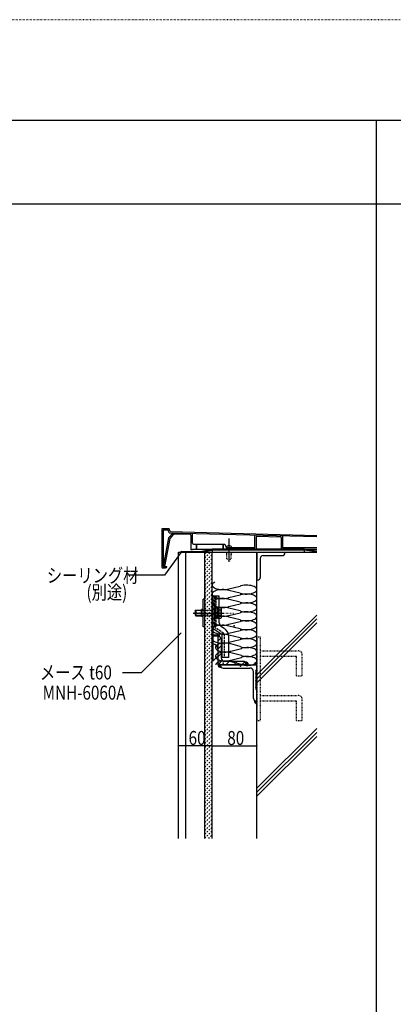
# Model space of a CAD drawing. Extents: x 995 to 9752, y 582 to 3542.
# Drawn here: x 2291 to 2959, y 1778 to 3542 of the extents above; entities that cross this region are included whole.
import ezdxf

# ---------------------------------------------------------------- set-up
doc = ezdxf.new("R2010")
doc.units = 0
doc.header["$MEASUREMENT"] = 0
for name, pattern in [('CENTER1', [10, 6.25, -1.25, 1.25, -1.25]), ('DASHED1', [2.5, 1.25, -1.25]), ('DASHED2', [5, 2.5, -2.5]), ('DASHED3', [5, 3.75, -1.25]), ('DOT', [2.5, 0.625, -1.875])]:
    doc.linetypes.add(name, pattern=pattern)
for name, color, linetype in [('_0-0_メ__ス', 7, 'CONTINUOUS'), ('_0-1_躯体', 7, 'CONTINUOUS'), ('_0-2_金物', 7, 'CONTINUOUS'), ('_0-3_鋼材', 7, 'CONTINUOUS'), ('_0-4_その他資材', 7, 'CONTINUOUS'), ('_0-5_建具', 7, 'CONTINUOUS'), ('_0-9_部材名__寸法', 7, 'CONTINUOUS'), ('_0-A_枠線', 7, 'CONTINUOUS')]:
    doc.layers.add(name, color=color, linetype=linetype)
doc.layers.add('ADD_LINE', color=7, linetype='CONTINUOUS', plot=False)
doc.styles.get("Standard").update_dxf_attribs({"font": 'txt', "bigfont": 'bigfont.shx'})

msp = doc.modelspace()

# ---------------------------------------------------------------- linework, layer by layer
at = {"layer": '_0-0_メ__ス', "color": 2, "linetype": 'Continuous'}
for p, q in [((2575.2, 2587.8), (2635.2, 2587.8)), ((2575.2, 2075.2), (2575.2, 2587.8)), ((2588.2, 2075.2), (2588.2, 2587.8)), ((2622.2, 2075.2), (2622.2, 2587.8)), ((2635.2, 2075.2), (2635.2, 2587.8))]:
    msp.add_line(p, q, dxfattribs=at)
at = {"layer": '_0-1_躯体', "color": 3, "linetype": 'Continuous'}
for p, q in [((2715.2, 2075.2), (2715.2, 2587.8)), ((2715.2, 2587.8), (2822.3, 2587.8)), ((2822.3, 2475.3), (2715.2, 2368.3)), ((2822.3, 2468.3), (2715.2, 2361.2)), ((2715.2, 2354.1), (2822.3, 2461.2)), ((2822.3, 2272), (2715.2, 2165)), ((2822.3, 2265), (2715.2, 2157.9)), ((2715.2, 2150.8), (2822.3, 2257.9))]:
    msp.add_line(p, q, dxfattribs=at)
at = {"layer": '_0-2_金物', "color": 2, "linetype": 'Continuous'}
for p, q in [((2635.2, 2460.2), (2635.2, 2509.4)), ((2642.2, 2509.4), (2635.2, 2509.4)), ((2635.2, 2393.4), (2635.2, 2509.4)), ((2647.8, 2509.4), (2636.8, 2509.4)), ((2636.8, 2453), (2636.8, 2509.4)), ((2647.8, 2461.6), (2647.8, 2509.4)), ((2622.2, 2503.9), (2619, 2503.9)), ((2619, 2453.9), (2619, 2503.9)), ((2622.2, 2453.9), (2622.2, 2503.9)), ((2650.6, 2488.7), (2647.8, 2488.7)), ((2651.5, 2487.2), (2650.6, 2488.7)), ((2650.7, 2483.8), (2651.5, 2487.2)), ((2651.5, 2487.2), (2651.5, 2470.7)), ((2604.5, 2482.4), (2606, 2483.9)), ((2604.5, 2482.4), (2604.5, 2475.4)), ((2604.5, 2475.4), (2606, 2473.9)), ((2616, 2483.2), (2605.3, 2483.2)), ((2616, 2474.6), (2605.3, 2474.6)), ((2606, 2483.9), (2616, 2483.9)), ((2606, 2483.9), (2606, 2473.9)), ((2606, 2473.9), (2616, 2473.9)), ((2619, 2485.4), (2616, 2485.4)), ((2616, 2472.4), (2616, 2485.4)), ((2619, 2472.4), (2616, 2472.4)), ((2650.7, 2483.8), (2647.8, 2483.8)), ((2650.7, 2474), (2647.8, 2474)), ((2650.6, 2469.1), (2647.8, 2469.1)), ((2651.5, 2470.7), (2650.6, 2469.1)), ((2650.7, 2474), (2651.5, 2470.7)), ((2622.2, 2453.9), (2619, 2453.9)), ((2636.8, 2439), (2636.8, 2457.4)), ((2657.5, 2450.8), (2651.4, 2454.9)), ((2648.2, 2439), (2635.2, 2439)), ((2648.2, 2437.4), (2636.8, 2437.4)), ((2636.8, 2393.4), (2636.8, 2437.4)), ((2638.2, 2450.5), (2653.2, 2440.5)), ((2648.2, 2437.4), (2648.2, 2439)), ((2653.2, 2399.4), (2653.2, 2440.5)), ((2664.2, 2438.3), (2664.2, 2399.4)), ((2651.2, 2432.4), (2651.2, 2411.4)), ((2636.8, 2393.4), (2645.2, 2401.8)), ((2645.2, 2415), (2645.2, 2401.8)), ((2664.2, 2399.4), (2653.2, 2399.4)), ((2636.8, 2393.4), (2635.2, 2393.4))]:
    msp.add_line(p, q, dxfattribs=at)
at = {"layer": '_0-2_金物', "color": 2, "linetype": 'DASHED3'}
for p, q in [((2636.8, 2461.4), (2636.8, 2509.4)), ((2640, 2454.2), (2640, 2509.4)), ((2642.2, 2457.4), (2642.2, 2509.4)), ((2636.8, 2496.4), (2635.2, 2496.4)), ((2640, 2496.4), (2636.8, 2496.4)), ((2640, 2489.4), (2640, 2468.4)), ((2642, 2489.4), (2640, 2489.4)), ((2642, 2489.4), (2642, 2468.4)), ((2644.5, 2488.1), (2642, 2488.1)), ((2647.8, 2488.7), (2644.5, 2488.7)), ((2644.5, 2488.7), (2644.5, 2469.1)), ((2644.5, 2488.1), (2644.5, 2469.7)), ((2644.5, 2479.1), (2642, 2479.1)), ((2644.5, 2478.7), (2642, 2478.7)), ((2644.5, 2469.7), (2642, 2469.7)), ((2647.8, 2483.8), (2644.5, 2483.8)), ((2647.8, 2474), (2644.5, 2474)), ((2647.8, 2469.1), (2644.5, 2469.1)), ((2636.8, 2461.4), (2635.2, 2461.4)), ((2642.2, 2457.4), (2635.2, 2457.4)), ((2640, 2461.4), (2636.8, 2461.4)), ((2636.8, 2457.4), (2636.8, 2461.4)), ((2642, 2468.4), (2640, 2468.4)), ((2655.1, 2443.1), (2640.9, 2452.5)), ((2656.4, 2440.6), (2656.4, 2399.4))]:
    msp.add_line(p, q, dxfattribs=at)
at = {"layer": '_0-2_金物', "color": 2, "linetype": 'CENTER1'}
msp.add_line((2601, 2478.9), (2656.3, 2478.9), dxfattribs=at)
at = {"layer": '_0-2_金物', "color": 2, "linetype": 'DASHED1'}
for p, q in [((2616, 2483.9), (2640, 2483.9)), ((2640, 2483.2), (2616, 2483.2)), ((2640, 2474.6), (2616, 2474.6)), ((2616, 2473.9), (2640, 2473.9))]:
    msp.add_line(p, q, dxfattribs=at)
at = {"layer": '_0-2_金物', "color": 2, "linetype": 'Continuous'}
for centre, radius, start, end in [((2636.5, 2478.9), 15, 340.9029, 19.0965), ((2639.8, 2453), 3, 180, 236.3099), ((2655.8, 2461.6), 8, 180, 236.3099), ((2653.2, 2432.4), 2, 90, 180), ((2649.2, 2438.3), 15, 0, 56.3099), ((2636.8, 2415), 8.4, 0, 90), ((2653.2, 2411.4), 2, 180, 270)]:
    msp.add_arc(centre, radius, start, end, dxfattribs=at)
at = {"layer": '_0-2_金物', "color": 2, "linetype": 'DASHED3'}
for centre, radius, start, end in [((2642, 2454.2), 2, 180, 236.3099), ((2653.4, 2440.6), 3, 0, 56.3099)]:
    msp.add_arc(centre, radius, start, end, dxfattribs=at)
at = {"layer": '_0-3_鋼材', "color": 3, "linetype": 'Continuous'}
for p, q in [((2646.2, 2436.4), (2645.2, 2436.4)), ((2645.2, 2436.4), (2645.2, 2386.4)), ((2646.7, 2436.4), (2645.2, 2436.4)), ((2651.2, 2431.9), (2651.2, 2398.9)), ((2695.2, 2386.4), (2645.2, 2386.4)), ((2650.2, 2386.4), (2715.2, 2386.4)), ((2650.2, 2384.9), (2650.2, 2386.4)), ((2690.7, 2392.4), (2657.7, 2392.4)), ((2695.2, 2387.9), (2695.2, 2386.4)), ((2715.2, 2321.4), (2715.2, 2386.4)), ((2654.7, 2380.4), (2702.7, 2380.4)), ((2709.2, 2325.9), (2709.2, 2373.9)), ((2713.7, 2321.4), (2715.2, 2321.4))]:
    msp.add_line(p, q, dxfattribs=at)
at = {"layer": '_0-3_鋼材', "color": 3, "linetype": 'DASHED1'}
for p, q in [((2715.2, 2436.4), (2721.2, 2436.4)), ((2715.2, 2436.4), (2715.2, 2286.4)), ((2721.2, 2436.4), (2721.2, 2286.4)), ((2721.2, 2411.4), (2789.2, 2411.4)), ((2721.2, 2401.4), (2785.2, 2401.4)), ((2786.2, 2366.4), (2786.2, 2400.4)), ((2796.2, 2366.4), (2796.2, 2404.4)), ((2786.2, 2366.4), (2796.2, 2366.4)), ((2721.2, 2331.4), (2789.2, 2331.4)), ((2721.2, 2321.4), (2785.2, 2321.4)), ((2786.2, 2286.4), (2786.2, 2320.4)), ((2796.2, 2286.4), (2796.2, 2324.4)), ((2715.2, 2286.4), (2721.2, 2286.4)), ((2786.2, 2286.4), (2796.2, 2286.4))]:
    msp.add_line(p, q, dxfattribs=at)
at = {"layer": '_0-3_鋼材', "color": 3, "linetype": 'Continuous'}
for centre, radius, start, end in [((2646.7, 2431.9), 4.5, 0, 90), ((2657.7, 2398.9), 6.5, 180, 270), ((2654.7, 2384.9), 4.5, 180, 270), ((2690.7, 2387.9), 4.5, 0, 90), ((2702.7, 2373.9), 6.5, 0, 90), ((2713.7, 2325.9), 4.5, 180, 270)]:
    msp.add_arc(centre, radius, start, end, dxfattribs=at)
at = {"layer": '_0-3_鋼材', "color": 3, "linetype": 'DASHED1'}
for centre, radius in [((2785.2, 2400.4), 1), ((2789.2, 2404.4), 7), ((2789.2, 2324.4), 7), ((2785.2, 2320.4), 1)]:
    msp.add_arc(centre, radius, 0, 90, dxfattribs=at)
at = {"layer": '_0-4_その他資材', "color": 7, "linetype": 'Continuous'}
for p, q in [((2622.2, 2587.8), (2635.2, 2587.8)), ((2635.7, 2530.6), (2635.2, 2529.2)), ((2635.2, 2529.2), (2635.4, 2527.8)), ((2635.4, 2527.8), (2636.1, 2526.5)), ((2636.6, 2532), (2635.7, 2530.6)), ((2636.1, 2526.5), (2637.3, 2525.2)), ((2638.2, 2533.2), (2636.6, 2532)), ((2637.3, 2525.2), (2639.1, 2524)), ((2640.2, 2534.3), (2638.2, 2533.2)), ((2639.1, 2524), (2641.3, 2523)), ((2640.2, 2534.3), (2640.2, 2534.3)), ((2641.3, 2523), (2643.9, 2522.1)), ((2643.9, 2522.1), (2646.8, 2521.5)), ((2659.6, 2521.3), (2662.6, 2521.8)), ((2662.6, 2521.8), (2665.2, 2522.5)), ((2665.2, 2522.5), (2685.2, 2527.3)), ((2686.2, 2527.6), (2685.2, 2527.3)), ((2689.1, 2528.2), (2686.2, 2527.6)), ((2692.2, 2528.7), (2689.1, 2528.2)), ((2695.4, 2528.9), (2692.2, 2528.7)), ((2698.7, 2528.8), (2695.4, 2528.9)), ((2701.9, 2528.5), (2698.7, 2528.8)), ((2704.9, 2528), (2701.9, 2528.5)), ((2707.7, 2527.3), (2704.9, 2528)), ((2710.2, 2526.4), (2707.7, 2527.3)), ((2712.2, 2525.3), (2710.2, 2526.4)), ((2713.7, 2524), (2712.2, 2525.3)), ((2714.7, 2522.7), (2713.7, 2524)), ((2715.2, 2521.3), (2714.7, 2522.7)), ((2635.4, 2513.8), (2635.2, 2512.5)), ((2635.2, 2512.5), (2635.7, 2511.1)), ((2636, 2515.2), (2635.4, 2513.8)), ((2635.7, 2511.1), (2636.7, 2509.7)), ((2637.2, 2516.5), (2636, 2515.2)), ((2636.7, 2509.7), (2638.3, 2508.5)), ((2639, 2517.7), (2637.2, 2516.5)), ((2638.3, 2508.5), (2640.3, 2507.4)), ((2641.1, 2518.7), (2639, 2517.7)), ((2640.3, 2507.4), (2642.7, 2506.5)), ((2643.7, 2519.6), (2641.1, 2518.7)), ((2642.7, 2506.5), (2645.5, 2505.8)), ((2646.6, 2520.2), (2643.7, 2519.6)), ((2647.1, 2504.4), (2644.2, 2503.8)), ((2645.5, 2505.8), (2648.5, 2505.2)), ((2649.7, 2520.7), (2646.6, 2520.2)), ((2646.8, 2521.5), (2649.9, 2521.1)), ((2650.2, 2504.8), (2647.1, 2504.4)), ((2648.5, 2505.2), (2651.7, 2504.9)), ((2652.9, 2520.9), (2649.7, 2520.7)), ((2649.9, 2521.1), (2653.1, 2520.9)), ((2653.5, 2505), (2650.2, 2504.8)), ((2651.7, 2504.9), (2655, 2504.9)), ((2656.2, 2520.8), (2652.9, 2520.9)), ((2653.1, 2520.9), (2656.4, 2521)), ((2656.7, 2504.9), (2653.5, 2505)), ((2655, 2504.9), (2658.2, 2505.1)), ((2659.4, 2520.5), (2656.2, 2520.8)), ((2656.4, 2521), (2659.6, 2521.3)), ((2659.9, 2504.6), (2656.7, 2504.9)), ((2658.2, 2505.1), (2661.3, 2505.5)), ((2662.4, 2520), (2659.4, 2520.5)), ((2662.9, 2504), (2659.9, 2504.6)), ((2661.3, 2505.5), (2664.2, 2506.2)), ((2665.2, 2519.3), (2662.4, 2520)), ((2665.6, 2503.2), (2662.9, 2504)), ((2664.2, 2506.2), (2665.2, 2506.5)), ((2665.2, 2519.3), (2665.2, 2519.3)), ((2685.2, 2514.5), (2665.2, 2519.3)), ((2665.2, 2506.5), (2685.2, 2511.3)), ((2685.2, 2514.5), (2685.2, 2514.5)), ((2685.2, 2514.5), (2688, 2513.8)), ((2686.2, 2511.6), (2685.2, 2511.3)), ((2689.1, 2512.2), (2686.2, 2511.6)), ((2688, 2513.8), (2691, 2513.2)), ((2692.2, 2512.7), (2689.1, 2512.2)), ((2691, 2513.2), (2694.2, 2512.9)), ((2695.4, 2512.9), (2692.2, 2512.7)), ((2694.2, 2512.9), (2697.5, 2512.9)), ((2698.7, 2512.8), (2695.4, 2512.9)), ((2697.5, 2512.9), (2700.7, 2513.1)), ((2701.9, 2512.5), (2698.7, 2512.8)), ((2700.7, 2513.1), (2703.8, 2513.5)), ((2704.9, 2512), (2701.9, 2512.5)), ((2703.8, 2513.5), (2706.7, 2514.2)), ((2707.7, 2511.3), (2704.9, 2512)), ((2706.7, 2514.2), (2709.3, 2515)), ((2710.2, 2510.4), (2707.7, 2511.3)), ((2709.3, 2515), (2711.5, 2516.1)), ((2712.2, 2509.3), (2710.2, 2510.4)), ((2711.5, 2516.1), (2713.2, 2517.3)), ((2713.7, 2508), (2712.2, 2509.3)), ((2713.2, 2517.3), (2714.4, 2518.6)), ((2714.7, 2506.7), (2713.7, 2508)), ((2714.4, 2518.6), (2715.1, 2519.9)), ((2715.2, 2505.3), (2714.7, 2506.7)), ((2715.1, 2519.9), (2715.2, 2521.3)), ((2715.1, 2503.9), (2715.2, 2505.3)), ((2635.4, 2498.2), (2635.2, 2496.8)), ((2635.2, 2496.8), (2635.6, 2495.4)), ((2636.2, 2499.5), (2635.4, 2498.2)), ((2635.6, 2495.4), (2636.5, 2494)), ((2637.5, 2500.8), (2636.2, 2499.5)), ((2636.5, 2494), (2638, 2492.8)), ((2639.3, 2501.9), (2637.5, 2500.8)), ((2638, 2492.8), (2639.9, 2491.7)), ((2641.1, 2486.8), (2639, 2485.8)), ((2641.5, 2503), (2639.3, 2501.9)), ((2639.9, 2491.7), (2642.3, 2490.7)), ((2643.7, 2487.7), (2641.1, 2486.8)), ((2644.2, 2503.8), (2641.5, 2503)), ((2642.3, 2490.7), (2645, 2489.9)), ((2646.6, 2488.3), (2643.7, 2487.7)), ((2645, 2489.9), (2648, 2489.4)), ((2649.7, 2488.8), (2646.6, 2488.3)), ((2648, 2489.4), (2651.2, 2489.1)), ((2652.9, 2489), (2649.7, 2488.8)), ((2651.2, 2489.1), (2654.5, 2489)), ((2656.2, 2488.9), (2652.9, 2489)), ((2654.5, 2489), (2657.7, 2489.1)), ((2659.4, 2488.6), (2656.2, 2488.9)), ((2657.7, 2489.1), (2660.8, 2489.5)), ((2662.4, 2488.1), (2659.4, 2488.6)), ((2660.8, 2489.5), (2663.8, 2490.2)), ((2665.2, 2487.4), (2662.4, 2488.1)), ((2663.8, 2490.2), (2665.2, 2490.6)), ((2665.2, 2490.6), (2685.2, 2495.4)), ((2665.2, 2487.4), (2665.2, 2487.4)), ((2685.2, 2482.6), (2665.2, 2487.4)), ((2665.6, 2503.2), (2665.6, 2503.2)), ((2685.2, 2498.5), (2665.6, 2503.2)), ((2685.2, 2498.5), (2685.2, 2498.5)), ((2685.2, 2498.5), (2688, 2497.8)), ((2686.2, 2495.7), (2685.2, 2495.4)), ((2689.1, 2496.3), (2686.2, 2495.7)), ((2688, 2497.8), (2691, 2497.2)), ((2692.2, 2496.8), (2689.1, 2496.3)), ((2691, 2497.2), (2694.2, 2496.9)), ((2695.4, 2497), (2692.2, 2496.8)), ((2694.2, 2496.9), (2697.5, 2496.9)), ((2698.7, 2496.9), (2695.4, 2497)), ((2697.5, 2496.9), (2700.7, 2497.1)), ((2701.9, 2496.6), (2698.7, 2496.9)), ((2700.7, 2497.1), (2703.8, 2497.5)), ((2704.9, 2496.1), (2701.9, 2496.6)), ((2703.8, 2497.5), (2706.7, 2498.2)), ((2707.7, 2495.4), (2704.9, 2496.1)), ((2706.7, 2498.2), (2709.3, 2499)), ((2710.2, 2494.4), (2707.7, 2495.4)), ((2709.3, 2499), (2711.5, 2500.1)), ((2712.2, 2493.3), (2710.2, 2494.4)), ((2711.5, 2500.1), (2713.2, 2501.3)), ((2713.7, 2492.1), (2712.2, 2493.3)), ((2713.2, 2501.3), (2714.4, 2502.6)), ((2713.2, 2485.4), (2714.4, 2486.7)), ((2714.7, 2490.8), (2713.7, 2492.1)), ((2714.4, 2502.6), (2715.1, 2503.9)), ((2714.4, 2486.7), (2715.1, 2488)), ((2715.2, 2489.4), (2714.7, 2490.8)), ((2715.1, 2488), (2715.2, 2489.4)), ((2635.4, 2481.9), (2635.2, 2480.5)), ((2635.2, 2480.5), (2635.7, 2479.2)), ((2636, 2483.3), (2635.4, 2481.9)), ((2635.7, 2479.2), (2636.7, 2477.8)), ((2637.2, 2484.6), (2636, 2483.3)), ((2637.5, 2468.9), (2636.2, 2467.6)), ((2637.5, 2468.9), (2636.2, 2467.6)), ((2636.7, 2477.8), (2638.3, 2476.6)), ((2639, 2485.8), (2637.2, 2484.6)), ((2639.3, 2470), (2637.5, 2468.9)), ((2637.5, 2468.9), (2637.5, 2468.9)), ((2638.3, 2476.6), (2640.3, 2475.5)), ((2641.5, 2471), (2639.3, 2470)), ((2640.3, 2475.5), (2642.7, 2474.6)), ((2644.1, 2471.9), (2641.5, 2471)), ((2642.7, 2474.6), (2645.5, 2473.8)), ((2647.1, 2472.5), (2644.1, 2471.9)), ((2645.5, 2473.8), (2648.5, 2473.3)), ((2650.2, 2472.9), (2647.1, 2472.5)), ((2648.5, 2473.3), (2651.7, 2473)), ((2653.4, 2473), (2650.2, 2472.9)), ((2651.7, 2473), (2655, 2473)), ((2656.7, 2473), (2653.4, 2473)), ((2655, 2473), (2658.2, 2473.2)), ((2659.9, 2472.6), (2656.7, 2473)), ((2658.2, 2473.2), (2661.3, 2473.6)), ((2662.9, 2472.1), (2659.9, 2472.6)), ((2661.3, 2473.6), (2664.2, 2474.3)), ((2665.6, 2471.3), (2662.9, 2472.1)), ((2664.2, 2474.3), (2665.2, 2474.6)), ((2665.2, 2474.6), (2685.2, 2479.4)), ((2685.2, 2466.6), (2665.2, 2471.4)), ((2665.6, 2471.3), (2665.6, 2471.3)), ((2685.2, 2482.6), (2685.2, 2482.6)), ((2685.2, 2482.6), (2688, 2481.8)), ((2686.2, 2479.7), (2685.2, 2479.4)), ((2689.1, 2480.3), (2686.2, 2479.7)), ((2688, 2481.8), (2691, 2481.3)), ((2692.2, 2480.8), (2689.1, 2480.3)), ((2691, 2481.3), (2694.2, 2481)), ((2695.4, 2481), (2692.2, 2480.8)), ((2694.2, 2481), (2697.5, 2481)), ((2698.7, 2480.9), (2695.4, 2481)), ((2697.5, 2481), (2700.7, 2481.2)), ((2701.9, 2480.6), (2698.7, 2480.9)), ((2700.7, 2481.2), (2703.8, 2481.6)), ((2704.9, 2480.1), (2701.9, 2480.6)), ((2703.8, 2481.6), (2706.7, 2482.3)), ((2707.7, 2479.4), (2704.9, 2480.1)), ((2706.7, 2482.3), (2709.3, 2483.1)), ((2710.2, 2478.4), (2707.7, 2479.4)), ((2709.3, 2483.1), (2711.5, 2484.2)), ((2712.2, 2477.3), (2710.2, 2478.4)), ((2711.5, 2484.2), (2713.2, 2485.4)), ((2711.5, 2468.2), (2713.2, 2469.4)), ((2713.7, 2476.1), (2712.2, 2477.3)), ((2713.2, 2469.4), (2714.4, 2470.7)), ((2714.7, 2474.8), (2713.7, 2476.1)), ((2714.4, 2470.7), (2715.1, 2472)), ((2715.2, 2473.4), (2714.7, 2474.8)), ((2715.1, 2472), (2715.2, 2473.4)), ((2635.4, 2466.2), (2635.2, 2464.8)), ((2635.4, 2466.2), (2635.2, 2464.8)), ((2635.2, 2464.8), (2635.6, 2463.5)), ((2635.2, 2464.8), (2635.6, 2463.4)), ((2636.2, 2467.6), (2635.4, 2466.2)), ((2636.2, 2467.6), (2635.4, 2466.2)), ((2636, 2451.4), (2635.4, 2450)), ((2636, 2451.4), (2635.4, 2450)), ((2635.6, 2463.5), (2636.5, 2462.1)), ((2635.6, 2463.4), (2636.5, 2462.1)), ((2637.2, 2452.7), (2636, 2451.4)), ((2637.2, 2452.7), (2636, 2451.4)), ((2636.5, 2462.1), (2638, 2460.9)), ((2636.5, 2462.1), (2638, 2460.9)), ((2639, 2453.9), (2637.2, 2452.7)), ((2639, 2453.9), (2637.2, 2452.7)), ((2638, 2460.9), (2639.9, 2459.7)), ((2638, 2460.9), (2640, 2459.7)), ((2641.2, 2454.9), (2639, 2453.9)), ((2641.1, 2454.9), (2639, 2453.9)), ((2639.9, 2459.7), (2642.3, 2458.8)), ((2640, 2459.7), (2642.3, 2458.8)), ((2643.7, 2455.8), (2641.1, 2454.9)), ((2643.7, 2455.8), (2641.2, 2454.9)), ((2642.3, 2458.8), (2645, 2458)), ((2642.3, 2458.8), (2645.1, 2458)), ((2646.6, 2456.4), (2643.7, 2455.8)), ((2646.6, 2456.4), (2643.7, 2455.8)), ((2645, 2458), (2648, 2457.5)), ((2645.1, 2458), (2648.1, 2457.5)), ((2649.7, 2456.8), (2646.6, 2456.4)), ((2649.7, 2456.8), (2646.6, 2456.4)), ((2648, 2457.5), (2651.2, 2457.1)), ((2648.1, 2457.5), (2651.2, 2457.1)), ((2652.9, 2457), (2649.7, 2456.8)), ((2652.9, 2457), (2649.7, 2456.8)), ((2651.2, 2457.1), (2654.5, 2457.1)), ((2651.2, 2457.1), (2654.5, 2457.1)), ((2656.2, 2457), (2652.9, 2457)), ((2656.2, 2457), (2652.9, 2457)), ((2654.5, 2457.1), (2657.7, 2457.2)), ((2654.5, 2457.1), (2657.7, 2457.2)), ((2659.4, 2456.7), (2656.2, 2457)), ((2659.4, 2456.7), (2656.2, 2457)), ((2657.7, 2457.2), (2660.9, 2457.6)), ((2657.7, 2457.2), (2660.9, 2457.6)), ((2662.4, 2456.2), (2659.4, 2456.7)), ((2662.4, 2456.2), (2659.4, 2456.7)), ((2660.9, 2457.6), (2663.8, 2458.2)), ((2660.9, 2457.6), (2663.8, 2458.2)), ((2665.2, 2455.5), (2662.4, 2456.2)), ((2665.2, 2455.5), (2662.4, 2456.2)), ((2663.8, 2458.2), (2665.2, 2458.7)), ((2663.8, 2458.2), (2665.2, 2458.7)), ((2665.2, 2458.7), (2685.2, 2463.5)), ((2665.2, 2458.7), (2685.2, 2463.5)), ((2665.2, 2455.5), (2665.2, 2455.5)), ((2665.2, 2455.5), (2665.2, 2455.5)), ((2685.2, 2450.7), (2665.2, 2455.5)), ((2685.2, 2450.7), (2665.2, 2455.5)), ((2685.2, 2466.6), (2685.2, 2466.6)), ((2685.2, 2466.6), (2688, 2465.8)), ((2686.2, 2463.8), (2685.2, 2463.5)), ((2686.2, 2463.8), (2685.2, 2463.5)), ((2689.1, 2464.4), (2686.2, 2463.8)), ((2689.1, 2464.4), (2686.2, 2463.8)), ((2688, 2465.8), (2691, 2465.3)), ((2692.2, 2464.8), (2689.1, 2464.4)), ((2692.2, 2464.8), (2689.1, 2464.4)), ((2691, 2465.3), (2694.2, 2465)), ((2695.4, 2465), (2692.2, 2464.8)), ((2695.4, 2465), (2692.2, 2464.8)), ((2694.2, 2465), (2697.5, 2465)), ((2698.7, 2465), (2695.4, 2465)), ((2698.7, 2465), (2695.4, 2465)), ((2697.5, 2465), (2700.7, 2465.2)), ((2701.9, 2464.7), (2698.7, 2465)), ((2701.9, 2464.7), (2698.7, 2465)), ((2700.7, 2465.2), (2703.8, 2465.6)), ((2704.9, 2464.2), (2701.9, 2464.7)), ((2704.9, 2464.2), (2701.9, 2464.7)), ((2703.8, 2465.6), (2706.7, 2466.3)), ((2707.7, 2463.5), (2704.9, 2464.2)), ((2707.7, 2463.5), (2704.9, 2464.2)), ((2706.7, 2466.3), (2709.3, 2467.1)), ((2706.7, 2450.4), (2709.3, 2451.2)), ((2706.7, 2450.4), (2709.3, 2451.2)), ((2710.2, 2462.5), (2707.7, 2463.5)), ((2710.2, 2462.5), (2707.7, 2463.5)), ((2709.3, 2467.1), (2711.5, 2468.2)), ((2709.3, 2451.2), (2711.5, 2452.3)), ((2709.3, 2451.2), (2711.5, 2452.3)), ((2712.2, 2461.4), (2710.2, 2462.5)), ((2712.2, 2461.4), (2710.2, 2462.5)), ((2711.5, 2452.3), (2713.2, 2453.4)), ((2711.5, 2452.3), (2713.2, 2453.4)), ((2713.7, 2460.2), (2712.2, 2461.4)), ((2713.7, 2460.2), (2712.2, 2461.4)), ((2713.2, 2453.4), (2714.4, 2454.7)), ((2713.2, 2453.4), (2714.4, 2454.7)), ((2714.7, 2458.9), (2713.7, 2460.2)), ((2714.7, 2458.9), (2713.7, 2460.2)), ((2714.4, 2454.7), (2715.1, 2456.1)), ((2714.4, 2454.7), (2715.1, 2456.1)), ((2715.2, 2457.5), (2714.7, 2458.9)), ((2715.2, 2457.5), (2714.7, 2458.9)), ((2715.1, 2456.1), (2715.2, 2457.5)), ((2715.1, 2456.1), (2715.2, 2457.5)), ((2635.4, 2450), (2635.2, 2448.6)), ((2635.4, 2450), (2635.2, 2448.6)), ((2635.2, 2448.6), (2635.7, 2447.2)), ((2635.2, 2448.6), (2635.7, 2447.2)), ((2635.4, 2434), (2635.2, 2432.6)), ((2636, 2435.4), (2635.4, 2434)), ((2635.7, 2447.2), (2636.7, 2445.9)), ((2635.7, 2447.2), (2636.7, 2445.9)), ((2637.2, 2436.7), (2636, 2435.4)), ((2636.7, 2445.9), (2638.3, 2444.7)), ((2636.7, 2445.9), (2638.3, 2444.7)), ((2639, 2437.9), (2637.2, 2436.7)), ((2638.3, 2444.7), (2640.3, 2443.6)), ((2638.3, 2444.7), (2640.3, 2443.6)), ((2641.2, 2438.9), (2639, 2437.9)), ((2640.3, 2443.6), (2642.7, 2442.7)), ((2640.3, 2443.6), (2642.7, 2442.7)), ((2643.7, 2439.8), (2641.2, 2438.9)), ((2642.7, 2442.7), (2645.5, 2441.9)), ((2642.7, 2442.7), (2645.5, 2441.9)), ((2646.6, 2440.4), (2643.7, 2439.8)), ((2645.2, 2428.4), (2650.7, 2434)), ((2645.5, 2441.9), (2648.5, 2441.4)), ((2645.5, 2441.9), (2648.5, 2441.4)), ((2649.7, 2440.8), (2646.6, 2440.4)), ((2648.5, 2441.4), (2651.7, 2441.1)), ((2648.5, 2441.4), (2651.7, 2441.1)), ((2652.9, 2441), (2649.7, 2440.8)), ((2651.7, 2441.1), (2655, 2441.1)), ((2651.7, 2441.1), (2655, 2441.1)), ((2656.2, 2441), (2652.9, 2441)), ((2655, 2441.1), (2658.2, 2441.3)), ((2655, 2441.1), (2658.2, 2441.3)), ((2659.4, 2440.7), (2656.2, 2441)), ((2658.2, 2441.3), (2661.3, 2441.7)), ((2658.2, 2441.3), (2661.3, 2441.7)), ((2662.4, 2440.2), (2659.4, 2440.7)), ((2661.3, 2441.7), (2664.2, 2442.4)), ((2661.3, 2441.7), (2664.2, 2442.4)), ((2665.2, 2439.5), (2662.4, 2440.2)), ((2664.2, 2442.4), (2665.2, 2442.7)), ((2664.2, 2442.4), (2665.2, 2442.7)), ((2665.2, 2442.7), (2685.2, 2447.5)), ((2665.2, 2442.7), (2685.2, 2447.5)), ((2665.2, 2439.5), (2665.2, 2439.5)), ((2685.2, 2434.7), (2665.2, 2439.5)), ((2685.2, 2434.7), (2665.2, 2439.5)), ((2685.2, 2450.7), (2685.2, 2450.7)), ((2685.2, 2450.7), (2688, 2449.9)), ((2685.2, 2450.7), (2685.2, 2450.7)), ((2685.2, 2450.7), (2688, 2449.9)), ((2686.2, 2447.8), (2685.2, 2447.5)), ((2686.2, 2447.8), (2685.2, 2447.5)), ((2685.2, 2434.7), (2685.2, 2434.7)), ((2685.2, 2434.7), (2688, 2433.9)), ((2685.2, 2434.7), (2685.2, 2434.7)), ((2685.2, 2434.7), (2688, 2433.9)), ((2689.1, 2448.4), (2686.2, 2447.8)), ((2689.1, 2448.4), (2686.2, 2447.8)), ((2688, 2449.9), (2691, 2449.4)), ((2688, 2449.9), (2691, 2449.4)), ((2688, 2433.9), (2691, 2433.4)), ((2688, 2433.9), (2691, 2433.4)), ((2692.2, 2448.8), (2689.1, 2448.4)), ((2692.2, 2448.8), (2689.1, 2448.4)), ((2691, 2449.4), (2694.2, 2449.1)), ((2691, 2449.4), (2694.2, 2449.1)), ((2695.4, 2449), (2692.2, 2448.8)), ((2695.4, 2449), (2692.2, 2448.8)), ((2694.2, 2449.1), (2697.5, 2449.1)), ((2694.2, 2449.1), (2697.5, 2449.1)), ((2698.7, 2449), (2695.4, 2449)), ((2698.7, 2449), (2695.4, 2449)), ((2697.5, 2449.1), (2700.7, 2449.3)), ((2697.5, 2449.1), (2700.7, 2449.3)), ((2701.9, 2448.7), (2698.7, 2449)), ((2701.9, 2448.7), (2698.7, 2449)), ((2700.7, 2449.3), (2703.8, 2449.7)), ((2700.7, 2449.3), (2703.8, 2449.7)), ((2700.7, 2433.3), (2703.8, 2433.7)), ((2700.7, 2433.3), (2703.8, 2433.7)), ((2704.9, 2448.2), (2701.9, 2448.7)), ((2704.9, 2448.2), (2701.9, 2448.7)), ((2703.8, 2449.7), (2706.7, 2450.4)), ((2703.8, 2449.7), (2706.7, 2450.4)), ((2703.8, 2433.7), (2706.7, 2434.4)), ((2703.8, 2433.7), (2706.7, 2434.4)), ((2707.7, 2447.5), (2704.9, 2448.2)), ((2707.7, 2447.5), (2704.9, 2448.2)), ((2706.7, 2434.4), (2709.3, 2435.2)), ((2706.7, 2434.4), (2709.3, 2435.2)), ((2710.2, 2446.5), (2707.7, 2447.5)), ((2710.2, 2446.5), (2707.7, 2447.5)), ((2709.3, 2435.2), (2711.5, 2436.3)), ((2709.3, 2435.2), (2711.5, 2436.3)), ((2712.2, 2445.4), (2710.2, 2446.5)), ((2712.2, 2445.4), (2710.2, 2446.5)), ((2711.5, 2436.3), (2713.2, 2437.4)), ((2711.5, 2436.3), (2713.2, 2437.4)), ((2713.7, 2444.2), (2712.2, 2445.4)), ((2713.7, 2444.2), (2712.2, 2445.4)), ((2713.2, 2437.4), (2714.4, 2438.7)), ((2713.2, 2437.4), (2714.4, 2438.7)), ((2714.7, 2442.9), (2713.7, 2444.2)), ((2714.7, 2442.9), (2713.7, 2444.2)), ((2714.4, 2438.7), (2715.1, 2440.1)), ((2714.4, 2438.7), (2715.1, 2440.1)), ((2715.2, 2441.5), (2714.7, 2442.9)), ((2715.2, 2441.5), (2714.7, 2442.9)), ((2715.1, 2440.1), (2715.2, 2441.5)), ((2715.1, 2440.1), (2715.2, 2441.5)), ((2635.2, 2432.6), (2635.7, 2431.2)), ((2635.7, 2431.2), (2636.7, 2429.9)), ((2636.7, 2429.9), (2638.3, 2428.7)), ((2638.3, 2428.7), (2640.3, 2427.6)), ((2640.3, 2427.6), (2642.7, 2426.7)), ((2641.3, 2418), (2641.2, 2416.6)), ((2641.2, 2416.6), (2641.7, 2415.2)), ((2642, 2419.4), (2641.3, 2418)), ((2643.1, 2420.7), (2642, 2419.4)), ((2642.7, 2426.7), (2645.5, 2425.9)), ((2644.7, 2421.9), (2643.1, 2420.7)), ((2646.7, 2422.9), (2644.7, 2421.9)), ((2645.2, 2414.3), (2651.2, 2420.3)), ((2645.5, 2425.9), (2648.5, 2425.4)), ((2649, 2423.8), (2646.7, 2422.9)), ((2648.5, 2425.4), (2651.7, 2425.1)), ((2651.7, 2424.4), (2649, 2423.8)), ((2651.7, 2425.1), (2655, 2425.1)), ((2654.6, 2424.8), (2651.7, 2424.4)), ((2657.5, 2425), (2654.6, 2424.8)), ((2655, 2425.1), (2658.2, 2425.3)), ((2660.5, 2425), (2657.5, 2425)), ((2658.2, 2425.3), (2661.3, 2425.7)), ((2663.5, 2424.7), (2660.5, 2425)), ((2661.3, 2425.7), (2664.2, 2426.4)), ((2666.3, 2424.2), (2663.5, 2424.7)), ((2664.2, 2426.4), (2665.2, 2426.7)), ((2665.2, 2426.7), (2685.2, 2431.5)), ((2668.8, 2423.5), (2666.3, 2424.2)), ((2668.8, 2423.5), (2668.8, 2423.5)), ((2685.2, 2418.7), (2668.8, 2423.5)), ((2686.2, 2431.8), (2685.2, 2431.5)), ((2685.2, 2418.7), (2685.2, 2418.7)), ((2685.2, 2418.7), (2688, 2417.9)), ((2689.1, 2432.4), (2686.2, 2431.8)), ((2688, 2417.9), (2691, 2417.4)), ((2691.2, 2416.4), (2688.5, 2415.8)), ((2692.2, 2432.8), (2689.1, 2432.4)), ((2691, 2433.4), (2694.2, 2433.1)), ((2691, 2433.4), (2694.2, 2433.1)), ((2691, 2417.4), (2694.2, 2417.1)), ((2694.1, 2416.8), (2691.2, 2416.4)), ((2695.4, 2433), (2692.2, 2432.8)), ((2697, 2417), (2694.1, 2416.8)), ((2694.2, 2433.1), (2697.5, 2433.1)), ((2694.2, 2433.1), (2697.5, 2433.1)), ((2694.2, 2417.1), (2697.5, 2417.1)), ((2698.7, 2433), (2695.4, 2433)), ((2700, 2417), (2697, 2417)), ((2697.5, 2433.1), (2700.7, 2433.3)), ((2697.5, 2433.1), (2700.7, 2433.3)), ((2697.5, 2417.1), (2700.7, 2417.3)), ((2701.9, 2432.7), (2698.7, 2433)), ((2703, 2416.7), (2700, 2417)), ((2700.7, 2417.3), (2703.8, 2417.7)), ((2704.9, 2432.2), (2701.9, 2432.7)), ((2705.8, 2416.2), (2703, 2416.7)), ((2703.8, 2417.7), (2706.7, 2418.4)), ((2707.7, 2431.5), (2704.9, 2432.2)), ((2708.3, 2415.5), (2705.8, 2416.2)), ((2706.7, 2418.4), (2709.3, 2419.2)), ((2710.2, 2430.5), (2707.7, 2431.5)), ((2709.3, 2419.2), (2711.5, 2420.3)), ((2712.2, 2429.4), (2710.2, 2430.5)), ((2711.5, 2420.3), (2713.2, 2421.4)), ((2713.7, 2428.2), (2712.2, 2429.4)), ((2713.2, 2421.4), (2714.4, 2422.7)), ((2714.7, 2426.9), (2713.7, 2428.2)), ((2714.4, 2422.7), (2715.1, 2424.1)), ((2715.2, 2425.5), (2714.7, 2426.9)), ((2715.1, 2424.1), (2715.2, 2425.5)), ((2641.3, 2402), (2641.2, 2400.6)), ((2641.2, 2400.6), (2641.7, 2399.2)), ((2642, 2403.4), (2641.3, 2402)), ((2641.7, 2415.2), (2642.6, 2413.9)), ((2641.7, 2399.2), (2642.6, 2397.9)), ((2643.1, 2404.7), (2642, 2403.4)), ((2642.6, 2413.9), (2644, 2412.7)), ((2644.7, 2405.9), (2643.1, 2404.7)), ((2644, 2412.7), (2645.9, 2411.6)), ((2646.7, 2406.9), (2644.7, 2405.9)), ((2645.2, 2400.2), (2651.2, 2406.2)), ((2645.9, 2411.6), (2648.1, 2410.7)), ((2649, 2407.8), (2646.7, 2406.9)), ((2648.1, 2410.7), (2650.7, 2409.9)), ((2651.7, 2408.4), (2649, 2407.8)), ((2650.7, 2409.9), (2653.5, 2409.4)), ((2654.6, 2408.8), (2651.7, 2408.4)), ((2653.5, 2409.4), (2656.4, 2409.1)), ((2657.5, 2409), (2654.6, 2408.8)), ((2656.4, 2409.1), (2659.4, 2409.1)), ((2660.5, 2409), (2657.5, 2409)), ((2659.4, 2409.1), (2662.4, 2409.3)), ((2663.5, 2408.7), (2660.5, 2409)), ((2662.4, 2409.3), (2665.2, 2409.7)), ((2666.3, 2408.2), (2663.5, 2408.7)), ((2665.2, 2409.7), (2667.9, 2410.4)), ((2668.8, 2407.5), (2666.3, 2408.2)), ((2667.9, 2410.4), (2668.8, 2410.7)), ((2668.8, 2410.7), (2687.6, 2415.5)), ((2687.6, 2402.7), (2668.8, 2407.5)), ((2668.8, 2407.5), (2668.8, 2407.5)), ((2668.8, 2394.7), (2687.6, 2399.5)), ((2688.5, 2415.8), (2687.6, 2415.5)), ((2687.6, 2402.7), (2687.6, 2402.7)), ((2687.6, 2402.7), (2690.2, 2401.9)), ((2688.5, 2399.8), (2687.6, 2399.5)), ((2691.2, 2400.4), (2688.5, 2399.8)), ((2690.2, 2401.9), (2693, 2401.4)), ((2694.1, 2400.8), (2691.2, 2400.4)), ((2693, 2401.4), (2695.9, 2401.1)), ((2697, 2401), (2694.1, 2400.8)), ((2695.9, 2401.1), (2698.9, 2401.1)), ((2700, 2401), (2697, 2401)), ((2698.9, 2401.1), (2701.9, 2401.3)), ((2703, 2400.7), (2700, 2401)), ((2701.9, 2401.3), (2704.7, 2401.7)), ((2705.8, 2400.2), (2703, 2400.7)), ((2704.7, 2401.7), (2707.4, 2402.4)), ((2708.3, 2399.5), (2705.8, 2400.2)), ((2707.4, 2402.4), (2709.8, 2403.2)), ((2710.6, 2414.5), (2708.3, 2415.5)), ((2710.6, 2398.5), (2708.3, 2399.5)), ((2709.8, 2403.2), (2711.8, 2404.3)), ((2712.4, 2413.4), (2710.6, 2414.5)), ((2712.4, 2397.4), (2710.6, 2398.5)), ((2711.8, 2404.3), (2713.4, 2405.4)), ((2713.8, 2412.2), (2712.4, 2413.4)), ((2713.4, 2405.4), (2714.5, 2406.7)), ((2714.8, 2410.9), (2713.8, 2412.2)), ((2714.5, 2406.7), (2715.1, 2408.1)), ((2715.2, 2409.5), (2714.8, 2410.9)), ((2715.1, 2408.1), (2715.2, 2409.5)), ((2642, 2387.4), (2641.5, 2386.4)), ((2643.1, 2388.7), (2642, 2387.4)), ((2642.6, 2397.9), (2644, 2396.7)), ((2644.7, 2389.9), (2643.1, 2388.7)), ((2644, 2396.7), (2645.9, 2395.6)), ((2646.7, 2390.9), (2644.7, 2389.9)), ((2645.6, 2386.4), (2653.3, 2394.1)), ((2645.9, 2395.6), (2648.1, 2394.7)), ((2649, 2391.8), (2646.7, 2390.9)), ((2648.1, 2394.7), (2650.7, 2393.9)), ((2651.7, 2392.4), (2649, 2391.8)), ((2650.7, 2393.9), (2653.5, 2393.4)), ((2654.6, 2392.8), (2651.7, 2392.4)), ((2653.5, 2393.4), (2656.4, 2393.1)), ((2657.5, 2393), (2654.6, 2392.8)), ((2656.4, 2393.1), (2659.4, 2393.1)), ((2660.5, 2393), (2657.5, 2393)), ((2659.4, 2393.1), (2662.4, 2393.3)), ((2659.8, 2386.4), (2665.8, 2392.4)), ((2663.5, 2392.7), (2660.5, 2393)), ((2662.4, 2393.3), (2665.2, 2393.7)), ((2666.3, 2392.2), (2663.5, 2392.7)), ((2665.2, 2393.7), (2667.9, 2394.4)), ((2668.8, 2391.5), (2666.3, 2392.2)), ((2667.9, 2394.4), (2668.8, 2394.7)), ((2687.6, 2386.7), (2668.8, 2391.5)), ((2668.8, 2391.5), (2668.8, 2391.5)), ((2673.9, 2386.4), (2679.9, 2392.4)), ((2687.6, 2386.7), (2687.6, 2386.7)), ((2687.6, 2386.7), (2690.2, 2385.9)), ((2688.1, 2386.4), (2693.3, 2391.6)), ((2690.2, 2385.9), (2693, 2385.4)), ((2693, 2385.4), (2695.9, 2385.1)), ((2695.9, 2385.1), (2698.9, 2385.1)), ((2698.9, 2385.1), (2701.9, 2385.3)), ((2701.9, 2385.3), (2704.7, 2385.7)), ((2704.7, 2385.7), (2707.4, 2386.4)), ((2707.4, 2386.4), (2709.8, 2387.2)), ((2709.8, 2387.2), (2711.8, 2388.3)), ((2711.8, 2388.3), (2713.4, 2389.4)), ((2713.8, 2396.2), (2712.4, 2397.4)), ((2713.4, 2389.4), (2714.5, 2390.7)), ((2714.8, 2394.9), (2713.8, 2396.2)), ((2714.5, 2390.7), (2715.1, 2392.1)), ((2715.2, 2393.5), (2714.8, 2394.9)), ((2715.1, 2392.1), (2715.2, 2393.5))]:
    msp.add_line(p, q, dxfattribs=at)
at = {"layer": '_0-4_その他資材', "color": 7, "linetype": 'DASHED2'}
for p, q in [((2622.2, 2577.6), (2632.3, 2587.8)), ((2622.2, 2584.7), (2625.3, 2587.8)), ((2622.2, 2570.6), (2635.2, 2583.6)), ((2622.2, 2563.5), (2635.2, 2576.5)), ((2622.2, 2556.4), (2635.2, 2569.4)), ((2622.2, 2549.3), (2635.2, 2562.3)), ((2622.2, 2542.3), (2635.2, 2555.3)), ((2622.2, 2535.2), (2635.2, 2548.2)), ((2622.2, 2528.1), (2635.2, 2541.1)), ((2622.2, 2521.1), (2635.2, 2534.1)), ((2622.2, 2514), (2635.2, 2527)), ((2622.2, 2506.9), (2635.2, 2519.9)), ((2622.2, 2499.8), (2635.2, 2512.8)), ((2622.2, 2492.8), (2635.2, 2505.8)), ((2622.2, 2485.7), (2635.2, 2498.7)), ((2622.2, 2478.6), (2635.2, 2491.6)), ((2622.2, 2471.6), (2635.2, 2484.6)), ((2622.2, 2464.5), (2635.2, 2477.5)), ((2622.2, 2457.4), (2635.2, 2470.4)), ((2622.2, 2450.3), (2635.2, 2463.3)), ((2622.2, 2443.3), (2635.2, 2456.3)), ((2622.2, 2436.2), (2635.2, 2449.2)), ((2622.2, 2429.1), (2635.2, 2442.1)), ((2622.2, 2422.1), (2635.2, 2435.1)), ((2622.2, 2415), (2635.2, 2428)), ((2622.2, 2407.9), (2635.2, 2420.9)), ((2622.2, 2400.9), (2635.2, 2413.9)), ((2622.2, 2393.8), (2635.2, 2406.8)), ((2622.2, 2386.7), (2635.2, 2399.7)), ((2622.2, 2379.6), (2635.2, 2392.6)), ((2622.2, 2372.6), (2635.2, 2385.6)), ((2622.2, 2365.5), (2635.2, 2378.5)), ((2622.2, 2358.4), (2635.2, 2371.4)), ((2622.2, 2351.4), (2635.2, 2364.4)), ((2622.2, 2344.3), (2635.2, 2357.3)), ((2622.2, 2337.2), (2635.2, 2350.2)), ((2622.2, 2330.1), (2635.2, 2343.1)), ((2622.2, 2323.1), (2635.2, 2336.1)), ((2622.2, 2316), (2635.2, 2329)), ((2622.2, 2308.9), (2635.2, 2321.9)), ((2622.2, 2301.9), (2635.2, 2314.9)), ((2622.2, 2294.8), (2635.2, 2307.8)), ((2622.2, 2287.7), (2635.2, 2300.7)), ((2622.2, 2280.6), (2635.2, 2293.6)), ((2622.2, 2273.6), (2635.2, 2286.6)), ((2622.2, 2266.5), (2635.2, 2279.5)), ((2622.2, 2259.4), (2635.2, 2272.4)), ((2622.2, 2252.4), (2635.2, 2265.4)), ((2622.2, 2245.3), (2635.2, 2258.3)), ((2622.2, 2238.2), (2635.2, 2251.2)), ((2622.2, 2231.1), (2635.2, 2244.1)), ((2622.2, 2224.1), (2635.2, 2237.1)), ((2622.2, 2217), (2635.2, 2230)), ((2622.2, 2209.9), (2635.2, 2222.9)), ((2622.2, 2202.9), (2635.2, 2215.9)), ((2622.2, 2195.8), (2635.2, 2208.8)), ((2622.2, 2188.7), (2635.2, 2201.7)), ((2622.2, 2181.6), (2635.2, 2194.6)), ((2622.2, 2174.6), (2635.2, 2187.6)), ((2622.2, 2167.5), (2635.2, 2180.5)), ((2622.2, 2160.4), (2635.2, 2173.4)), ((2622.2, 2153.4), (2635.2, 2166.4)), ((2622.2, 2146.3), (2635.2, 2159.3)), ((2622.2, 2139.2), (2635.2, 2152.2)), ((2622.2, 2132.2), (2635.2, 2145.2)), ((2622.2, 2125.1), (2635.2, 2138.1)), ((2622.2, 2118), (2635.2, 2131)), ((2622.2, 2110.9), (2635.2, 2123.9)), ((2622.2, 2103.9), (2635.2, 2116.9)), ((2622.2, 2096.8), (2635.2, 2109.8)), ((2622.2, 2089.7), (2635.2, 2102.7)), ((2622.2, 2082.7), (2635.2, 2095.7)), ((2622.2, 2075.6), (2635.2, 2088.6)), ((2628.9, 2075.2), (2635.2, 2081.5))]:
    msp.add_line(p, q, dxfattribs=at)
at = {"layer": '_0-4_その他資材', "color": 2, "linetype": 'DASHED2'}
msp.add_line((2622.2, 2532.1), (2622.2, 2472.1), dxfattribs=at)
at = {"layer": '_0-4_その他資材', "color": 3, "linetype": 'Continuous'}
for centre, radius, start, end in [((2650.1, 2386.4), 4.5, 180.031, 284.3275), ((2650.1, 2386.4), 3, 180.0465, 276.46), ((2695.3, 2386.3), 4.5, 1.207, 103.0645), ((2695.3, 2386.3), 3, 1.8106, 95.1631), ((2715.2, 2386.3), 4.5, 90.3417, 178.754), ((2715.2, 2386.3), 3, 90.5126, 178.1308), ((2715.2, 2374.4), 2.5, 90, 270), ((2715.2, 2369.4), 2.5, 90, 270), ((2715.2, 2364.4), 2.5, 90, 270), ((2715.2, 2359.4), 2.5, 90, 270), ((2715.2, 2354.4), 2.5, 90, 270), ((2715.2, 2349.4), 2.5, 90, 270), ((2715.2, 2344.4), 2.5, 90, 270), ((2715.2, 2321.1), 4.5, 163.5776, 270), ((2715.2, 2321.1), 3, 169.9429, 270)]:
    msp.add_arc(centre, radius, start, end, dxfattribs=at)
at = {"layer": '_0-5_建具', "color": 4, "linetype": 'Continuous'}
for p, q in [((2545.2, 2629.3), (2545.2, 2560.8)), ((2557.8, 2629.8), (2545.7, 2629.8)), ((2556.3, 2627.5), (2548, 2627.5)), ((2560.1, 2625), (2558.3, 2629.5)), ((2547.5, 2627), (2547.5, 2562.1)), ((2556.8, 2613.3), (2547.5, 2562.1)), ((2559.2, 2612.2), (2550.1, 2562.1)), ((2558.5, 2622.8), (2556.7, 2627.2)), ((2557, 2613.6), (2565.2, 2622.6)), ((2558.5, 2622.8), (2822.3, 2615.7)), ((2566.3, 2620), (2559.3, 2612.4)), ((2560.1, 2625), (2822.3, 2618)), ((2596.4, 2619.3), (2566.3, 2620)), ((2597.3, 2618.3), (2597.3, 2592)), ((2599.8, 2604.1), (2599.8, 2621.7)), ((2665.2, 2612.1), (2665.2, 2570.3)), ((2711.6, 2596.3), (2711.6, 2618.3)), ((2714.1, 2615.3), (2714.1, 2593.3)), ((2758.1, 2614.6), (2714.6, 2615.8)), ((2758.6, 2614.1), (2758.6, 2593.3)), ((2761.1, 2617.1), (2761.1, 2595.8)), ((2599.8, 2593.3), (2599.8, 2592)), ((2599.8, 2593.3), (2758.6, 2593.3)), ((2601.8, 2602.1), (2658.1, 2602.1)), ((2606.8, 2602.1), (2606.8, 2593.3)), ((2606.9, 2602.1), (2606.9, 2593.3)), ((2607, 2602.1), (2607, 2593.3)), ((2654.5, 2602.1), (2654.5, 2593.3)), ((2654.6, 2602.1), (2654.6, 2593.3)), ((2654.7, 2602.1), (2654.7, 2593.3)), ((2658.1, 2602.1), (2660.7, 2595.8)), ((2660.7, 2595.8), (2660.8, 2597.2)), ((2711.1, 2595.8), (2660.7, 2595.8)), ((2669.7, 2595.8), (2669.6, 2597.2)), ((2758.6, 2593.3), (2822.3, 2593.3)), ((2822.3, 2595.8), (2761.1, 2595.8)), ((2599.8, 2592), (2597.3, 2592)), ((2635.2, 2591.8), (2635.2, 2587.8)), ((2635.2, 2591.8), (2800.3, 2591.8)), ((2635.2, 2587.8), (2822.3, 2587.8)), ((2715.2, 2587.8), (2765.2, 2587.8)), ((2715.2, 2587.8), (2715.2, 2537.8)), ((2721.2, 2576.8), (2721.2, 2542.8)), ((2726.2, 2581.8), (2760.2, 2581.8)), ((2765.2, 2586.8), (2765.2, 2587.8)), ((2800.3, 2587.8), (2800.3, 2591.8)), ((2546.2, 2559.8), (2551.9, 2559.8)), ((2547.5, 2562.1), (2553.9, 2562.1)), ((2553.9, 2561.8), (2553.9, 2562.1)), ((2716.2, 2537.8), (2715.2, 2537.8))]:
    msp.add_line(p, q, dxfattribs=at)
at = {"layer": '_0-5_建具', "color": 7, "linetype": 'Continuous'}
for p, q in [((2613.6, 2589.3), (2635.2, 2593.3)), ((2800.5, 2593.2), (2635.2, 2593.2)), ((2800.5, 2593.2), (2822.3, 2590.5)), ((2581.2, 2587.8), (2581.2, 2589.3)), ((2581.2, 2589.3), (2613.6, 2589.3)), ((2613.6, 2587.8), (2581.2, 2587.8)), ((2613.7, 2587.8), (2635.2, 2591.7)), ((2635.2, 2591.8), (2800.3, 2591.8)), ((2800.3, 2591.8), (2822.3, 2589))]:
    msp.add_line(p, q, dxfattribs=at)
at = {"layer": '_0-5_建具', "color": 3, "linetype": 'Continuous'}
for p, q in [((2581.2, 2589.3), (2578.1, 2587.8)), ((2578.1, 2587.8), (2581.2, 2587.8)), ((2578.2, 2587.8), (2578.3, 2587.8)), ((2578.6, 2588), (2578.9, 2587.8)), ((2579, 2587.8), (2579.9, 2588.6)), ((2579.2, 2588.3), (2579.7, 2587.8)), ((2579.8, 2588.6), (2580.6, 2587.8)), ((2579.9, 2587.8), (2581.2, 2589.1)), ((2580.3, 2588.8), (2581.2, 2588)), ((2580.7, 2587.8), (2581.2, 2588.2)), ((2580.9, 2589.1), (2581.2, 2588.8)), ((2581.2, 2589.3), (2581.2, 2587.8)), ((2581.2, 2589.3), (2581.2, 2589.3)), ((2581.2, 2587.8), (2581.2, 2587.8))]:
    msp.add_line(p, q, dxfattribs=at)
at = {"layer": '_0-5_建具', "color": 4, "linetype": 'DASHED1'}
for p, q in [((2660.7, 2587.7), (2661.2, 2582.5)), ((2661.2, 2575.8), (2661.2, 2587.7)), ((2665.2, 2573.1), (2661.2, 2575.8)), ((2665.2, 2573.1), (2669.2, 2575.8)), ((2669.2, 2575.8), (2669.2, 2587.7)), ((2669.7, 2587.7), (2669.2, 2582.5))]:
    msp.add_line(p, q, dxfattribs=at)
at = {"layer": '_0-5_建具', "color": 4, "linetype": 'Continuous'}
for centre, radius, start, end in [((2545.7, 2629.3), 0.5, 90, 180), ((2548, 2627), 0.5, 90, 180), ((2556.3, 2627), 0.5, 21.6928, 90), ((2557.8, 2629.3), 0.5, 21.6928, 90), ((2557.3, 2613.2), 0.5, 137.5638, 169.6831), ((2559.7, 2612.1), 0.5, 137.5638, 169.6831), ((2596.3, 2618.3), 1, 0, 88.5415), ((2714.6, 2615.3), 0.5, 88.5415, 180), ((2758.1, 2614.1), 0.5, 0, 88.5415), ((2601.8, 2604.1), 2, 180, 270), ((2662.4, 2597.1), 1.6, 105.4939, 175), ((2665.2, 2587.1), 12, 74.506, 105.494), ((2668, 2597.1), 1.6, 5, 74.506), ((2711.1, 2596.3), 0.5, 270, 0), ((2726.2, 2576.8), 5, 90, 180), ((2760.2, 2586.8), 5, 270, 0), ((2546.2, 2560.8), 1, 180, 270), ((2551.9, 2561.8), 2, 270, 0), ((2716.2, 2542.8), 5, 270, 0)]:
    msp.add_arc(centre, radius, start, end, dxfattribs=at)
at = {"layer": '_0-9_部材名__寸法', "color": 7, "linetype": 'Continuous'}
for p, q in [((2579.8, 2588), (2550.2, 2546.7)), ((2537.2, 2546.7), (2485.6, 2546.7)), ((2550.2, 2546.7), (2537.2, 2546.7)), ((2579.8, 2443.7), (2508.2, 2372)), ((2508.2, 2372), (2475, 2372)), ((2635.2, 2240.9), (2575.2, 2240.9)), ((2635.2, 2240.9), (2715.2, 2240.9))]:
    msp.add_line(p, q, dxfattribs=at)
at = {"layer": '_0-9_部材名__寸法', "color": 7}
for p in [(2579.8, 2588), (2638.8, 2494.4), (2674.7, 2455.7), (2654.7, 2388.9), (2685.9, 2383.8), (2575.2, 2240.9), (2635.2, 2240.9), (2635.2, 2240.9), (2635.2, 2240.9), (2635.2, 2240.9), (2715.2, 2240.9)]:
    msp.add_point(p, dxfattribs=at)
at = {"layer": '_0-A_枠線', "color": 7, "linetype": 'Continuous'}
for p, q in [((1170.4, 3361.5), (5020.4, 3361.5)), ((2928.3, 3361.5), (2928.3, 961.5)), ((1170.4, 3211.5), (5020.4, 3211.5))]:
    msp.add_line(p, q, dxfattribs=at)
at = {"layer": 'ADD_LINE', "color": 9, "linetype": 'DOT'}
msp.add_line((5195.4, 3541.5), (995.4, 3541.5), dxfattribs=at)
at = {"layer": 'ADD_LINE', "color": 4, "linetype": 'DOT'}
for p, q in [((2660.7, 2595.8), (2677.3, 2595.8)), ((2660.7, 2587.7), (2671.3, 2587.7))]:
    msp.add_line(p, q, dxfattribs=at)
at = {"layer": 'ADD_LINE', "color": 7, "linetype": 'DOT'}
for q in [(2600.7, 2478.9), (2674.2, 2478.9)]:
    msp.add_line((2615.2, 2478.9), q, dxfattribs=at)

# ---------------------------------------------------------------- texts
at = {"layer": '_0-9_部材名__寸法', "color": 7, "width": 0.8}
for s, p in [('シーリング材', (2339.6, 2533.6)), ('(別途)', (2410.4, 2503.5)), ('メース t60', (2327.2, 2360)), ('MNH-6060A', (2332, 2323.8)), ('60', (2593, 2242.7)), ('80', (2662.2, 2242.6))]:
    msp.add_text(s, height=25, dxfattribs=at).set_placement(p)

doc.saveas('drawing.dxf')
